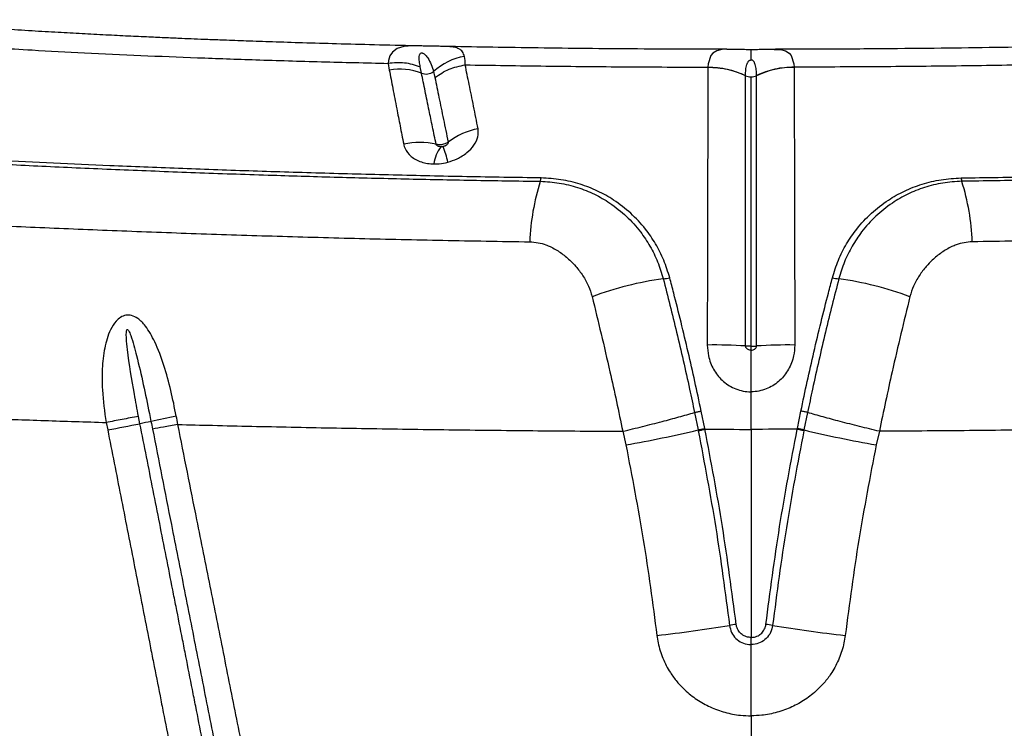
# Model space of a CAD drawing. Units: millimetres. Extents: x 89 to 263, y 87 to 230.
# Drawn here: x 175 to 178, y 122 to 123 of the extents above; entities that cross this region are included whole.
import ezdxf

# ---------------------------------------------------------------- set-up
doc = ezdxf.new("R2010")
doc.units = ezdxf.units.MM

msp = doc.modelspace()

# ---------------------------------------------------------------- linework, layer by layer
at = {"color": 7, "linetype": 'Continuous', "lineweight": 25}
for p, q in [((175.9319, 123.2753), (175.935, 123.2576)), ((176.0209, 123.2491), (176.0176, 123.2656)), ((176.783, 123.2651), (176.783, 123.2642)), ((177.013, 123.2651), (177.0131, 123.2642)), ((176.8834, 123.2423), (176.8834, 123.2431)), ((176.9127, 123.2423), (176.9127, 123.2431)), ((176.898, 122.3018), (176.898, 122.4017)), ((176.7476, 122.3466), (176.757, 122.3001)), ((176.7748, 122.304), (176.7652, 122.3504)), ((177.0213, 122.304), (177.0309, 122.3504)), ((177.0485, 122.3466), (177.039, 122.3001)), ((175.1817, 122.3201), (175.1855, 122.3004)), ((175.2715, 122.3167), (175.2676, 122.3364)), ((176.5565, 122.2966), (176.565, 122.2602)), ((176.757, 122.3001), (176.7575, 122.298)), ((176.898, 122.3018), (176.898, 121.7483)), ((177.0391, 122.3001), (177.0386, 122.298)), ((177.2396, 122.2966), (177.2311, 122.2602)), ((176.898, 121.7293), (176.898, 121.7483)), ((176.898, 121.5397), (176.898, 121.3847))]:
    msp.add_line(p, q, dxfattribs=at)
at = {"color": 8, "linetype": 'Continuous', "lineweight": 25, "flags": 128}
for points in [[(176.0183, 123.3215), (176.0041, 123.3218), (175.999, 123.3217), (175.9855, 123.3212), (175.9736, 123.3199), (175.9559, 123.3145), (175.9433, 123.305), (175.9369, 123.2952), (175.9331, 123.2832), (175.9319, 123.2753), (175.9319, 123.2753), (175.9319, 123.2753)], [(176.8335, 123.3126), (176.82, 123.3119), (176.8066, 123.3088), (176.7965, 123.3027), (176.7912, 123.2964), (176.7838, 123.2743), (176.783, 123.2651), (176.783, 123.2651), (176.783, 123.2651)], [(176.9627, 123.3125), (176.9761, 123.3119), (176.9895, 123.3088), (176.9996, 123.3027), (177.0049, 123.2964), (177.0123, 123.2743), (177.013, 123.2651), (177.013, 123.2651), (177.013, 123.2651)]]:
    msp.add_lwpolyline(points, dxfattribs=at)
at = {"color": 7, "linetype": 'Continuous', "lineweight": 25}
for centre, radius, start, end in [((176.1628, 123.1335), 0.1627, 99.7445, 132.5023), ((176.7865, 123.0391), 0.2251, 64.5135, 90.8908), ((177.0096, 123.0391), 0.2251, 89.1092, 115.4865), ((175.9624, 123.0959), 0.164, 69.0948, 99.6134), ((176.033, 123.2805), 0.0336, 248.9103, 306.2428), ((176.898, 123.2728), 0.0337, 244.4743, 270.1617), ((176.8981, 123.2728), 0.0337, 269.8383, 295.5257), ((176.2055, 122.9175), 0.1869, 100.4469, 127.4703), ((176.0163, 122.8792), 0.1859, 76.4896, 103.3332), ((176.1441, 122.9967), 0.0911, 141.5623, 173.0793), ((175.6495, 122.9042), 0.4548, 13.7626, 19.2301), ((176.9151, 122.7788), 0.6063, 162.47, 177.9401), ((176.3012, 122.9743), 0.038, 340.2059, 354.2116), ((177.4949, 122.9743), 0.038, 185.7884, 199.7941), ((176.881, 122.7788), 0.6063, 2.0599, 17.53), ((176.7961, 121.7846), 0.9274, 98.1793, 110.2478), ((176.6633, 122.7771), 0.0746, 270.6635, 284.2294), ((177.1328, 122.7771), 0.0746, 255.7706, 269.3365), ((177, 121.7846), 0.9274, 69.7522, 81.8207), ((176.7955, 121.042), 1.4842, 86.5984, 90.5353), ((177.0006, 121.042), 1.4842, 89.4647, 93.4016), ((175.6499, 120.4427), 1.9118, 100.5188, 101.4141), ((177.3535, 113.0339), 9.5126, 102.04715, 102.46152), ((172.478, 136.8043), 14.7544, 280.57408, 280.91394), ((175.9089, 125.8984), 3.6969, 280.2221, 283.2633), ((177.8872, 125.8984), 3.6969, 256.7367, 259.7779), ((176.3052, 124.9636), 3.228, 276.0844, 279.548), ((176.8934, 121.4877), 0.2973, 96.738, 100.2085), ((176.9027, 121.4877), 0.2973, 79.7915, 83.262), ((177.4908, 124.9636), 3.228, 260.452, 263.9156)]:
    msp.add_arc(centre, radius, start, end, dxfattribs=at)
for points, knots in [([(176.0183, 123.3216), (176.0144, 123.3217), (175.973, 123.3225), (175.8983, 123.3243), (175.7976, 123.3269), (175.7074, 123.3295), (175.6273, 123.3321), (175.5574, 123.3345), (175.5, 123.3366), (175.4539, 123.3384), (175.4166, 123.3398), (175.3801, 123.3414), (175.3399, 123.3431), (175.2926, 123.3452), (175.2386, 123.3477), (175.1792, 123.3507), (175.1168, 123.3539), (175.0512, 123.3575), (174.9817, 123.3616), (174.9087, 123.3662), (174.8324, 123.3715), (174.7538, 123.3776), (174.6704, 123.3844), (174.615, 123.389), (174.5862, 123.3914)], [0, 0, 0, 0, 0.007331, 0.076647, 0.140098, 0.197648, 0.249206, 0.294851, 0.33409, 0.362313, 0.386426, 0.408776, 0.435821, 0.468011, 0.505467, 0.547126, 0.592114, 0.637623, 0.688206, 0.743948, 0.800298, 0.862641, 0.92843, 1, 1, 1, 1]), ([(174.5457, 123.3427), (174.5733, 123.3405), (174.6287, 123.3359), (174.7132, 123.3287), (174.8008, 123.322), (174.8908, 123.3162), (174.9986, 123.3099), (175.1254, 123.3033), (175.2724, 123.2963), (175.4244, 123.2901), (175.5846, 123.2846), (175.7536, 123.2795), (175.8725, 123.2767), (175.9319, 123.2753)], [0, 0, 0, 0, 0.069032, 0.138787, 0.206217, 0.277583, 0.347004, 0.44975, 0.556837, 0.661814, 0.767137, 0.883807, 1, 1, 1, 1]), ([(176.0758, 123.3203), (176.0743, 123.3204), (176.069, 123.3206), (176.0559, 123.3207), (176.0402, 123.321), (176.0267, 123.3214), (176.0206, 123.3215), (176.0183, 123.3215)], [0, 0, 0, 0, 0.10647, 0.371217, 0.687478, 0.882982, 1, 1, 1, 1]), ([(176.8324, 123.3126), (176.8079, 123.3126), (176.7347, 123.3127), (176.6158, 123.3133), (176.4784, 123.3144), (176.3488, 123.3159), (176.2272, 123.3177), (176.1368, 123.3192), (176.0876, 123.3202), (176.0758, 123.3204)], [0, 0, 0, 0, 0.095918, 0.28678, 0.467081, 0.637354, 0.800055, 0.952296, 1, 1, 1, 1]), ([(177.7206, 123.3205), (177.7026, 123.3201), (177.6401, 123.3188), (177.5285, 123.317), (177.3828, 123.3151), (177.2261, 123.3136), (177.0853, 123.3128), (176.9964, 123.3127), (176.9635, 123.3126)], [0, 0, 0, 0, 0.072722, 0.253368, 0.446704, 0.651977, 0.871365, 1, 1, 1, 1]), ([(176.0176, 123.2656), (176.0167, 123.2704), (176.0149, 123.28), (176.0144, 123.2914), (176.0155, 123.2986), (176.0173, 123.3017), (176.0187, 123.3027), (176.0199, 123.303), (176.0207, 123.3031), (176.0217, 123.3031), (176.023, 123.3028), (176.0253, 123.3019), (176.0316, 123.2976), (176.0391, 123.2876), (176.0472, 123.2723), (176.051, 123.2597), (176.0529, 123.2534)], [0, 0, 0, 0, 0.146019, 0.291865, 0.364823, 0.390061, 0.402748, 0.407454, 0.412206, 0.416436, 0.421642, 0.430838, 0.459993, 0.591012, 0.795386, 1, 1, 1, 1]), ([(176.1372, 123.2713), (176.1372, 123.2713), (176.1374, 123.28), (176.1363, 123.2869), (176.1352, 123.2938)], [0, 0, 0, 0, 0.000011, 1, 1, 1, 1]), ([(176.898, 123.3115), (176.8979, 123.3115), (176.8921, 123.3115), (176.8796, 123.3117), (176.8595, 123.3121), (176.8441, 123.3127), (176.8348, 123.3125), (176.8335, 123.3125)], [0, 0, 0, 0, 0.004248, 0.262016, 0.556121, 0.934555, 1, 1, 1, 1]), ([(176.8353, 123.3125), (176.8347, 123.3125), (176.834, 123.3126), (176.8335, 123.3126), (176.8335, 123.3126)], [0, 0, 0, 0, 0.907224, 1, 1, 1, 1]), ([(176.9627, 123.3125), (176.9565, 123.3125), (176.9438, 123.3124), (176.9253, 123.3118), (176.9098, 123.3115), (176.901, 123.3115), (176.898, 123.3115)], [0, 0, 0, 0, 0.2984779, 0.6088936, 0.8680543, 1, 1, 1, 1]), ([(176.9596, 123.3125), (176.9606, 123.3125), (176.9618, 123.3126), (176.9626, 123.3126), (176.9627, 123.3125)], [0, 0, 0, 0, 0.925154, 1, 1, 1, 1]), ([(176.1716, 123.1014), (176.1675, 123.1216), (176.1591, 123.1632), (176.1477, 123.2194), (176.1406, 123.2541), (176.1371, 123.2713)], [0, 0, 0, 0, 0.3227126, 0.6638742, 1, 1, 1, 1]), ([(176.1371, 123.2713), (176.2085, 123.2702), (176.3505, 123.268), (176.5664, 123.2659), (176.7107, 123.2654), (176.783, 123.2651)], [0, 0, 0, 0, 0.334964, 0.666674, 1, 1, 1, 1]), ([(176.783, 123.2642), (176.783, 123.2483), (176.7829, 123.2174), (176.7828, 123.1674), (176.7829, 123.1148), (176.7828, 123.0573), (176.7824, 122.9943), (176.782, 122.9305), (176.782, 122.8678), (176.7822, 122.7993), (176.782, 122.7178), (176.7816, 122.6234), (176.7816, 122.5585), (176.7816, 122.5261)], [0, 0, 0, 0, 0.096381, 0.186473, 0.276616, 0.366642, 0.459191, 0.551707, 0.623266, 0.694818, 0.796385, 0.898352, 1, 1, 1, 1]), ([(176.783, 123.2651), (176.8006, 123.2643), (176.8357, 123.2627), (176.8675, 123.2497), (176.8834, 123.2431)], [0, 0, 0, 0, 0.499999, 1, 1, 1, 1]), ([(176.8834, 123.2431), (176.8835, 123.2481), (176.8838, 123.2581), (176.8857, 123.269), (176.8882, 123.2759), (176.8899, 123.2789), (176.8915, 123.2812), (176.8932, 123.2827), (176.8949, 123.2837), (176.8962, 123.2841), (176.8973, 123.2843), (176.8979, 123.2843), (176.898, 123.2843)], [0, 0, 0, 0, 0.326019, 0.653492, 0.761569, 0.835798, 0.887262, 0.937232, 0.962788, 0.981284, 0.99363, 1, 1, 1, 1]), ([(176.9127, 123.2431), (176.9125, 123.2481), (176.9123, 123.2581), (176.9104, 123.269), (176.9079, 123.2759), (176.9062, 123.2789), (176.9046, 123.2812), (176.9029, 123.2827), (176.9012, 123.2837), (176.8999, 123.2841), (176.8988, 123.2843), (176.8982, 123.2843), (176.898, 123.2843)], [0, 0, 0, 0, 0.326019, 0.653492, 0.761569, 0.835798, 0.887262, 0.937232, 0.962788, 0.981284, 0.99363, 1, 1, 1, 1]), ([(177.6589, 123.2713), (177.5876, 123.2702), (177.4456, 123.268), (177.2297, 123.2659), (177.0854, 123.2654), (177.013, 123.2651)], [0, 0, 0, 0, 0.334964, 0.666674, 1, 1, 1, 1]), ([(177.0131, 123.2642), (177.0131, 123.2483), (177.0132, 123.2174), (177.0133, 123.1674), (177.0132, 123.1148), (177.0133, 123.0573), (177.0137, 122.9943), (177.0141, 122.9305), (177.0141, 122.8678), (177.0139, 122.7993), (177.0141, 122.7178), (177.0145, 122.6234), (177.0145, 122.5585), (177.0145, 122.5261)], [0, 0, 0, 0, 0.096381, 0.186473, 0.276616, 0.366642, 0.459191, 0.551707, 0.623266, 0.694818, 0.796385, 0.898352, 1, 1, 1, 1]), ([(175.935, 123.2576), (175.9381, 123.2415), (175.9445, 123.209), (175.9541, 123.159), (175.9638, 123.1096), (175.9702, 123.0766), (175.9734, 123.0601)], [0, 0, 0, 0, 0.277133, 0.558947, 0.779157, 1, 1, 1, 1]), ([(176.0598, 123.0599), (176.0565, 123.0756), (176.05, 123.107), (176.0402, 123.1543), (176.0305, 123.2021), (176.024, 123.2339), (176.0209, 123.2491), (176.0209, 123.2491)], [0, 0, 0, 0, 0.219845, 0.439723, 0.721809, 0.999998, 1, 1, 1, 1]), ([(176.0529, 123.2534), (176.0529, 123.2534), (176.0542, 123.2483), (176.0554, 123.243), (176.0566, 123.2376)], [0, 0, 0, 0, 0.000018, 1, 1, 1, 1]), ([(176.0566, 123.2376), (176.0601, 123.2202), (176.0673, 123.1853), (176.0789, 123.1284), (176.0876, 123.0863), (176.0918, 123.0659)], [0, 0, 0, 0, 0.336763, 0.678022, 1, 1, 1, 1]), ([(176.8836, 122.5236), (176.8835, 122.555), (176.8835, 122.618), (176.8836, 122.7095), (176.8836, 122.7885), (176.8835, 122.8549), (176.8834, 122.9156), (176.8835, 122.9777), (176.8835, 123.0392), (176.8835, 123.0955), (176.8834, 123.147), (176.8834, 123.196), (176.8834, 123.2269), (176.8834, 123.2423), (176.8834, 123.2423)], [0, 0, 0, 0, 0.101078, 0.202464, 0.303443, 0.374484, 0.445536, 0.537886, 0.630262, 0.720888, 0.811632, 0.90233, 0.999999, 1, 1, 1, 1]), ([(176.898, 122.5231), (176.898, 122.5348), (176.898, 122.5662), (176.898, 122.6169), (176.898, 122.6746), (176.898, 122.731), (176.898, 122.7855), (176.898, 122.838), (176.898, 122.8881), (176.898, 122.9357), (176.898, 122.9924), (176.898, 123.0553), (176.898, 123.1221), (176.898, 123.1835), (176.898, 123.2205), (176.898, 123.239)], [0, 0, 0, 0, 0.037595, 0.101199, 0.164795, 0.228442, 0.292088, 0.355718, 0.419355, 0.48293, 0.54651, 0.658442, 0.770437, 0.885204, 1, 1, 1, 1]), ([(176.9125, 122.5236), (176.9125, 122.555), (176.9126, 122.618), (176.9125, 122.7095), (176.9125, 122.7885), (176.9126, 122.8549), (176.9127, 122.9156), (176.9126, 122.9777), (176.9126, 123.0392), (176.9126, 123.0955), (176.9127, 123.147), (176.9127, 123.196), (176.9127, 123.2269), (176.9127, 123.2423), (176.9127, 123.2423)], [0, 0, 0, 0, 0.101078, 0.202464, 0.303443, 0.374484, 0.445536, 0.537886, 0.630262, 0.720888, 0.811632, 0.90233, 0.999999, 1, 1, 1, 1]), ([(176.339, 122.9705), (176.273, 122.9715), (176.1408, 122.9736), (175.9448, 122.9779), (175.751, 122.983), (175.5603, 122.9889), (175.3733, 122.9956), (175.2005, 123.0026), (175.0406, 123.0097), (174.8927, 123.0168), (174.7482, 123.0242), (174.6085, 123.032), (174.4739, 123.04), (174.3488, 123.048), (174.2238, 123.0566), (174.0911, 123.0659), (173.9557, 123.0759), (173.8191, 123.0863), (173.6834, 123.0971), (173.4888, 123.1135), (173.3413, 123.1267), (173.2367, 123.1361)], [0, 0, 0, 0, 0.055311, 0.110764, 0.166296, 0.221834, 0.277304, 0.332626, 0.379011, 0.425539, 0.472083, 0.518554, 0.564915, 0.611187, 0.657139, 0.703115, 0.749176, 0.795284, 0.841368, 0.887392, 1, 1, 1, 1]), ([(177.4571, 122.9705), (177.5231, 122.9715), (177.6553, 122.9736), (177.8513, 122.9779), (178.0451, 122.983), (178.2358, 122.9889), (178.4228, 122.9956), (178.5956, 123.0026), (178.7555, 123.0097), (178.9034, 123.0168), (179.0479, 123.0242), (179.1876, 123.032), (179.3222, 123.04), (179.4473, 123.048), (179.5723, 123.0566), (179.705, 123.0659), (179.8404, 123.0759), (179.977, 123.0863), (180.1127, 123.0971), (180.3073, 123.1135), (180.4548, 123.1267), (180.5594, 123.1361)], [0, 0, 0, 0, 0.055311, 0.110764, 0.166296, 0.221834, 0.277304, 0.332626, 0.379011, 0.425539, 0.472083, 0.518554, 0.564915, 0.611187, 0.657139, 0.703115, 0.749176, 0.795284, 0.841368, 0.887392, 1, 1, 1, 1]), ([(173.2267, 123.1257), (173.3198, 123.117), (173.4597, 123.1041), (173.65, 123.0883), (173.7982, 123.0768), (173.9469, 123.0658), (174.0943, 123.0555), (174.2405, 123.0455), (174.3882, 123.0359), (174.5457, 123.0264), (174.7075, 123.0173), (174.8773, 123.0084), (175.0553, 122.9998), (175.2405, 122.9917), (175.4302, 122.9843), (175.6167, 122.9779), (175.7989, 122.9725), (175.9763, 122.968), (176.1556, 122.9643), (176.2765, 122.9624), (176.337, 122.9615)], [0, 0, 0, 0, 0.099596, 0.149622, 0.199689, 0.249773, 0.299815, 0.349818, 0.404868, 0.459959, 0.515003, 0.569989, 0.626907, 0.683903, 0.740902, 0.797825, 0.848341, 0.898914, 0.949486, 1, 1, 1, 1]), ([(180.5694, 123.1257), (180.4763, 123.117), (180.3364, 123.1041), (180.1461, 123.0883), (179.9979, 123.0768), (179.8492, 123.0658), (179.7018, 123.0555), (179.5556, 123.0455), (179.4079, 123.0359), (179.2504, 123.0264), (179.0886, 123.0173), (178.9188, 123.0084), (178.7408, 122.9998), (178.5556, 122.9917), (178.3659, 122.9843), (178.1794, 122.9779), (177.9972, 122.9725), (177.8198, 122.968), (177.6405, 122.9643), (177.5196, 122.9624), (177.4591, 122.9615)], [0, 0, 0, 0, 0.099596, 0.149622, 0.199689, 0.249773, 0.299815, 0.349818, 0.404868, 0.459959, 0.515003, 0.569989, 0.626907, 0.683903, 0.740902, 0.797825, 0.848341, 0.898914, 0.949486, 1, 1, 1, 1]), ([(176.0913, 123.0124), (176.0995, 123.0151), (176.1181, 123.0213), (176.1425, 123.0372), (176.1617, 123.0576), (176.1729, 123.08), (176.172, 123.0942), (176.1716, 123.1014)], [0, 0, 0, 0, 0.164483, 0.372866, 0.579861, 0.790433, 1, 1, 1, 1]), ([(175.9734, 123.0601), (175.9739, 123.0582), (175.9761, 123.0485), (175.9842, 123.0354), (175.9988, 123.0232), (176.0125, 123.0157), (176.0283, 123.0105), (176.0423, 123.0081), (176.051, 123.0078), (176.0536, 123.0077)], [0, 0, 0, 0, 0.066311, 0.35179, 0.498465, 0.645091, 0.789913, 0.934711, 1, 1, 1, 1]), ([(176.0918, 123.0659), (176.0916, 123.0658), (176.0889, 123.0638), (176.0838, 123.0612), (176.0753, 123.0589), (176.0673, 123.0583), (176.062, 123.0595), (176.0598, 123.0599)], [0, 0, 0, 0, 0.021833, 0.315009, 0.497275, 0.790854, 1, 1, 1, 1]), ([(176.0727, 123.0533), (176.0723, 123.0533), (176.07, 123.0534), (176.0661, 123.0541), (176.0622, 123.0562), (176.0605, 123.0581), (176.0599, 123.0593), (176.0598, 123.0597), (176.0598, 123.0599)], [0, 0, 0, 0, 0.074528, 0.389741, 0.679812, 0.896166, 0.941202, 1, 1, 1, 1]), ([(176.0789, 123.054), (176.0786, 123.0539), (176.077, 123.0536), (176.075, 123.0533), (176.0732, 123.0533), (176.0727, 123.0533)], [0, 0, 0, 0, 0.163817, 0.762898, 1, 1, 1, 1]), ([(176.0918, 123.0659), (176.0919, 123.065), (176.092, 123.0632), (176.0902, 123.0602), (176.0871, 123.0574), (176.0832, 123.0552), (176.0803, 123.0544), (176.0789, 123.054)], [0, 0, 0, 0, 0.189168, 0.382973, 0.586598, 0.810726, 1, 1, 1, 1]), ([(176.0536, 123.0077), (176.0566, 123.0077), (176.0671, 123.0077), (176.0798, 123.0095), (176.0892, 123.0119), (176.0913, 123.0124)], [0, 0, 0, 0, 0.2382666, 0.8356953, 1, 1, 1, 1]), ([(176.337, 122.9615), (176.354, 122.9605), (176.3882, 122.9584), (176.4366, 122.9462), (176.4816, 122.9281), (176.5255, 122.9029), (176.567, 122.8696), (176.6024, 122.8306), (176.6297, 122.7894), (176.6505, 122.7479), (176.6596, 122.7176), (176.6641, 122.7026)], [0, 0, 0, 0, 0.107564, 0.215229, 0.322067, 0.428972, 0.558254, 0.687551, 0.791611, 0.896052, 1, 1, 1, 1]), ([(176.6816, 122.7048), (176.6767, 122.7206), (176.6669, 122.7523), (176.6446, 122.7956), (176.6157, 122.8379), (176.5787, 122.8775), (176.5356, 122.911), (176.4901, 122.9366), (176.4431, 122.955), (176.3926, 122.9674), (176.3568, 122.9695), (176.339, 122.9705)], [0, 0, 0, 0, 0.10504, 0.210608, 0.315775, 0.442847, 0.569908, 0.676783, 0.783598, 0.891844, 1, 1, 1, 1]), ([(177.1145, 122.7048), (177.1194, 122.7206), (177.1292, 122.7523), (177.1515, 122.7956), (177.1804, 122.8379), (177.2174, 122.8775), (177.2604, 122.911), (177.306, 122.9366), (177.353, 122.955), (177.4035, 122.9674), (177.4392, 122.9695), (177.4571, 122.9705)], [0, 0, 0, 0, 0.1050403, 0.2106077, 0.3157751, 0.442847, 0.5699076, 0.6767834, 0.7835981, 0.891844, 1, 1, 1, 1]), ([(177.4591, 122.9615), (177.4421, 122.9605), (177.4079, 122.9584), (177.3594, 122.9462), (177.3145, 122.9281), (177.2706, 122.9029), (177.2291, 122.8696), (177.1937, 122.8306), (177.1664, 122.7894), (177.1456, 122.7479), (177.1365, 122.7176), (177.132, 122.7026)], [0, 0, 0, 0, 0.107564, 0.215229, 0.322067, 0.428972, 0.558254, 0.687551, 0.791611, 0.896052, 1, 1, 1, 1]), ([(174.3024, 122.8694), (174.3024, 122.8694), (174.3159, 122.8692), (174.3656, 122.8685), (174.4542, 122.8656), (174.5692, 122.8602), (174.687, 122.8538), (174.8312, 122.8465), (175.0043, 122.8388), (175.2098, 122.8303), (175.4207, 122.8225), (175.6361, 122.8155), (175.8552, 122.8095), (176.0795, 122.8043), (176.2318, 122.8019), (176.3092, 122.8006)], [0, 0, 0, 0, 0, 0.024232, 0.087145, 0.150114, 0.213135, 0.276119, 0.37881, 0.481815, 0.58499, 0.688173, 0.791201, 0.893907, 1, 1, 1, 1]), ([(179.4937, 122.8694), (179.4937, 122.8694), (179.4802, 122.8692), (179.4305, 122.8685), (179.3419, 122.8656), (179.2269, 122.8602), (179.1091, 122.8538), (178.9649, 122.8465), (178.7918, 122.8388), (178.5863, 122.8303), (178.3754, 122.8225), (178.16, 122.8155), (177.9409, 122.8095), (177.7166, 122.8043), (177.5643, 122.8019), (177.4869, 122.8006)], [0, 0, 0, 0, 0, 0.024232, 0.087145, 0.150114, 0.213135, 0.276119, 0.37881, 0.481815, 0.58499, 0.688173, 0.791201, 0.893907, 1, 1, 1, 1]), ([(176.3092, 122.8006), (176.3165, 122.8001), (176.3313, 122.799), (176.3492, 122.7937), (176.3695, 122.7853), (176.3914, 122.7726), (176.4138, 122.7543), (176.4337, 122.7336), (176.4508, 122.7108), (176.466, 122.6839), (176.4721, 122.6642), (176.4751, 122.6547)], [0, 0, 0, 0, 0.0911881, 0.1825539, 0.2337962, 0.3697594, 0.5059213, 0.6056508, 0.7395357, 0.8733206, 1, 1, 1, 1]), ([(177.4869, 122.8006), (177.4795, 122.8001), (177.4648, 122.799), (177.4469, 122.7937), (177.4266, 122.7853), (177.4047, 122.7726), (177.3823, 122.7543), (177.3624, 122.7336), (177.3453, 122.7108), (177.33, 122.6839), (177.3239, 122.6642), (177.321, 122.6547)], [0, 0, 0, 0, 0.091188, 0.182554, 0.233796, 0.369759, 0.505921, 0.605651, 0.739536, 0.873321, 1, 1, 1, 1]), ([(176.6641, 122.7026), (176.6702, 122.6792), (176.6823, 122.6326), (176.7002, 122.5596), (176.7176, 122.485), (176.7336, 122.4135), (176.7433, 122.3674), (176.7476, 122.3466)], [0, 0, 0, 0, 0.204269, 0.408559, 0.618521, 0.828518, 1, 1, 1, 1]), ([(176.7652, 122.3504), (176.7597, 122.3766), (176.7486, 122.429), (176.7307, 122.508), (176.7118, 122.5868), (176.6953, 122.6526), (176.6851, 122.6914), (176.6816, 122.7048)], [0, 0, 0, 0, 0.217305, 0.43457, 0.657665, 0.880721, 1, 1, 1, 1]), ([(177.0309, 122.3504), (177.0364, 122.3766), (177.0475, 122.429), (177.0654, 122.508), (177.0842, 122.5868), (177.1008, 122.6526), (177.111, 122.6914), (177.1145, 122.7048)], [0, 0, 0, 0, 0.217305, 0.43457, 0.657665, 0.880721, 1, 1, 1, 1]), ([(177.132, 122.7026), (177.1259, 122.6792), (177.1138, 122.6326), (177.0959, 122.5596), (177.0785, 122.485), (177.0625, 122.4135), (177.0528, 122.3674), (177.0485, 122.3466)], [0, 0, 0, 0, 0.204269, 0.408559, 0.618521, 0.828518, 1, 1, 1, 1]), ([(176.4751, 122.6547), (176.4831, 122.622), (176.4991, 122.5563), (176.5208, 122.4627), (176.54, 122.3759), (176.5511, 122.3231), (176.5565, 122.2966), (176.5565, 122.2966)], [0, 0, 0, 0, 0.279917, 0.562849, 0.780922, 0.999998, 1, 1, 1, 1]), ([(177.321, 122.6547), (177.313, 122.622), (177.2969, 122.5563), (177.2752, 122.4627), (177.2561, 122.3759), (177.245, 122.3231), (177.2396, 122.2966), (177.2396, 122.2966)], [0, 0, 0, 0, 0.279917, 0.562849, 0.780922, 0.999998, 1, 1, 1, 1]), ([(175.3681, 122.337), (175.3635, 122.3597), (175.3544, 122.4052), (175.3363, 122.4719), (175.3172, 122.5222), (175.2996, 122.5567), (175.2854, 122.5783), (175.2689, 122.5958), (175.2505, 122.6053), (175.234, 122.6063), (175.2194, 122.6005), (175.2047, 122.5873), (175.1926, 122.5675), (175.1833, 122.543), (175.1748, 122.5083), (175.1699, 122.4626), (175.1709, 122.3962), (175.1766, 122.3487), (175.1816, 122.3201), (175.1816, 122.3201)], [0, 0, 0, 0, 0.109163, 0.218483, 0.327074, 0.36757, 0.408002, 0.456043, 0.488332, 0.513393, 0.538994, 0.564087, 0.607345, 0.64729, 0.687325, 0.775166, 0.863192, 0.999999, 1, 1, 1, 1]), ([(175.2676, 122.3364), (175.2638, 122.3561), (175.2525, 122.415), (175.2411, 122.4839), (175.2353, 122.5389), (175.235, 122.5562), (175.2354, 122.5643), (175.2367, 122.5669), (175.2372, 122.5674), (175.2376, 122.5677), (175.2381, 122.5677), (175.2387, 122.5675), (175.2398, 122.5666), (175.2432, 122.5616), (175.2517, 122.5387), (175.2645, 122.4907), (175.2806, 122.4214), (175.2927, 122.3627), (175.2994, 122.3297), (175.3008, 122.3224)], [0, 0, 0, 0, 0.122563, 0.367759, 0.429059, 0.459727, 0.475152, 0.476709, 0.478281, 0.47917, 0.480062, 0.48118, 0.483128, 0.489353, 0.518235, 0.632905, 0.7937, 0.954527, 1, 1, 1, 1]), ([(176.7816, 122.5261), (176.7823, 122.5165), (176.7837, 122.4941), (176.7966, 122.4611), (176.8201, 122.4307), (176.8471, 122.4126), (176.872, 122.4042), (176.8874, 122.4019), (176.8961, 122.4017), (176.898, 122.4017)], [0, 0, 0, 0, 0.153044, 0.357514, 0.552877, 0.755117, 0.861822, 0.968514, 1, 1, 1, 1]), ([(176.898, 122.5124), (176.8978, 122.5124), (176.8959, 122.5125), (176.8925, 122.513), (176.8884, 122.5149), (176.8855, 122.5177), (176.8838, 122.5207), (176.8836, 122.5227), (176.8836, 122.5236)], [0, 0, 0, 0, 0.038238, 0.28631, 0.504864, 0.694537, 0.873579, 1, 1, 1, 1]), ([(176.898, 122.5231), (176.898, 122.5231), (176.8966, 122.5231), (176.8918, 122.5232), (176.8869, 122.5233), (176.8838, 122.5235), (176.8836, 122.5236)], [0, 0, 0, 0, 0.00004, 0.286194, 0.952863, 1, 1, 1, 1]), ([(177.0145, 122.5261), (177.0138, 122.5165), (177.0124, 122.4941), (176.9995, 122.4611), (176.976, 122.4307), (176.949, 122.4126), (176.9241, 122.4042), (176.9087, 122.4019), (176.9, 122.4017), (176.898, 122.4017)], [0, 0, 0, 0, 0.153044, 0.357514, 0.552877, 0.755117, 0.861822, 0.968514, 1, 1, 1, 1]), ([(176.898, 122.5124), (176.8983, 122.5124), (176.9002, 122.5125), (176.9036, 122.513), (176.9077, 122.5149), (176.9106, 122.5177), (176.9123, 122.5207), (176.9124, 122.5227), (176.9125, 122.5236)], [0, 0, 0, 0, 0.038238, 0.28631, 0.504864, 0.694537, 0.873579, 1, 1, 1, 1]), ([(176.898, 122.5231), (176.898, 122.5231), (176.8995, 122.5231), (176.9043, 122.5232), (176.9092, 122.5233), (176.9123, 122.5235), (176.9125, 122.5236)], [0, 0, 0, 0, 0.00004, 0.286194, 0.952863, 1, 1, 1, 1]), ([(176.898, 122.5124), (176.898, 122.5144), (176.898, 122.5177), (176.898, 122.5215), (176.898, 122.5231)], [0, 0, 0, 0, 0.579326, 1, 1, 1, 1]), ([(176.898, 122.4017), (176.898, 122.4128), (176.898, 122.4352), (176.898, 122.4735), (176.898, 122.4979), (176.898, 122.5124)], [0, 0, 0, 0, 0.283776, 0.575781, 1, 1, 1, 1]), ([(174.2824, 122.3569), (174.3271, 122.3542), (174.4171, 122.3488), (174.5584, 122.3435), (174.7055, 122.3371), (174.8587, 122.3308), (175.0173, 122.3252), (175.1266, 122.3218), (175.1816, 122.3201)], [0, 0, 0, 0, 0.1609, 0.324198, 0.489839, 0.65775, 0.827839, 1, 1, 1, 1]), ([(176.5565, 122.2966), (176.5741, 122.3009), (176.6094, 122.3094), (176.6599, 122.3223), (176.7068, 122.3349), (176.734, 122.3427), (176.7476, 122.3466)], [0, 0, 0, 0, 0.261631, 0.523262, 0.761631, 1, 1, 1, 1]), ([(177.2396, 122.2966), (177.222, 122.3009), (177.1867, 122.3094), (177.1362, 122.3223), (177.0893, 122.3349), (177.0621, 122.3427), (177.0485, 122.3466)], [0, 0, 0, 0, 0.261631, 0.523262, 0.761631, 1, 1, 1, 1]), ([(175.2676, 122.3364), (175.2529, 122.3336), (175.2234, 122.3279), (175.1956, 122.3227), (175.1817, 122.3201)], [0, 0, 0, 0, 0.5, 1, 1, 1, 1]), ([(175.3008, 122.3224), (175.3008, 122.3224), (175.3022, 122.3158), (175.3035, 122.3092), (175.3048, 122.3027)], [0, 0, 0, 0, 0.00003, 1, 1, 1, 1]), ([(175.3722, 122.3148), (175.3722, 122.3148), (175.3709, 122.3222), (175.3695, 122.3296), (175.3681, 122.337)], [0, 0, 0, 0, 0.000027, 1, 1, 1, 1]), ([(175.1855, 122.3004), (175.1971, 122.2415), (175.2145, 122.1531), (175.2435, 122.0058), (175.2638, 121.9026), (175.2841, 121.7995), (175.2957, 121.7406), (175.3102, 121.6669), (175.3219, 121.608), (175.3364, 121.5343), (175.3497, 121.4668), (175.3647, 121.3905), (175.3739, 121.3438), (175.3785, 121.3204)], [0, 0, 0, 0, 0.180383, 0.270574, 0.450958, 0.496054, 0.586247, 0.631343, 0.721536, 0.766633, 0.856826, 0.928413, 1, 1, 1, 1]), ([(175.4649, 121.3367), (175.4603, 121.3601), (175.4511, 121.4069), (175.436, 121.4831), (175.4227, 121.5507), (175.4082, 121.6243), (175.3965, 121.6833), (175.382, 121.7569), (175.3704, 121.8159), (175.35, 121.919), (175.3297, 122.0221), (175.3006, 122.1694), (175.2831, 122.2578), (175.2715, 122.3167)], [0, 0, 0, 0, 0.071586, 0.143172, 0.233365, 0.278461, 0.368653, 0.41375, 0.503942, 0.549038, 0.729423, 0.819615, 1, 1, 1, 1]), ([(175.3722, 122.3148), (175.3589, 122.3123), (175.3323, 122.3074), (175.314, 122.3042), (175.3048, 122.3027)], [0, 0, 0, 0, 0.5, 1, 1, 1, 1]), ([(175.3048, 122.3027), (175.3215, 122.2181), (175.3499, 122.0747), (175.3899, 121.8724), (175.4249, 121.6958), (175.4598, 121.5191), (175.4831, 121.4013), (175.4948, 121.3424)], [0, 0, 0, 0, 0.264042, 0.448029, 0.632018, 0.816008, 1, 1, 1, 1]), ([(175.3722, 122.3148), (175.403, 122.314), (175.5025, 122.3115), (175.6741, 122.3077), (175.8886, 122.3037), (176.1079, 122.3005), (176.3308, 122.2981), (176.4811, 122.2971), (176.5565, 122.2966)], [0, 0, 0, 0, 0.081181, 0.261951, 0.444494, 0.628558, 0.813842, 1, 1, 1, 1]), ([(175.5645, 121.3546), (175.5527, 121.4135), (175.5292, 121.5313), (175.4938, 121.7079), (175.4584, 121.8846), (175.4179, 122.0869), (175.3891, 122.2303), (175.3722, 122.3148)], [0, 0, 0, 0, 0.18399, 0.367978, 0.551965, 0.735951, 1, 1, 1, 1]), ([(176.7575, 122.298), (176.7738, 122.2121), (176.8066, 122.0404), (176.8293, 121.867), (176.8407, 121.7803)], [0, 0, 0, 0, 0.499629, 1, 1, 1, 1]), ([(176.7752, 122.3019), (176.7752, 122.3019), (176.775, 122.3026), (176.7749, 122.3033), (176.7748, 122.304)], [0, 0, 0, 0, 0.00028, 1, 1, 1, 1]), ([(176.8585, 121.783), (176.8471, 121.8698), (176.8243, 122.0436), (176.7916, 122.2158), (176.7752, 122.302)], [0, 0, 0, 0, 0.499631, 1, 1, 1, 1]), ([(176.7752, 122.3019), (176.8161, 122.3019), (176.857, 122.3018), (176.898, 122.3018), (176.898, 122.3018)], [0, 0, 0, 0, 0.998052, 1, 1, 1, 1]), ([(177.0209, 122.3019), (176.98, 122.3019), (176.9391, 122.3018), (176.8981, 122.3018), (176.898, 122.3018)], [0, 0, 0, 0, 0.9980517, 1, 1, 1, 1]), ([(176.9376, 121.783), (176.949, 121.8698), (176.9717, 122.0436), (177.0045, 122.2158), (177.0209, 122.302)], [0, 0, 0, 0, 0.499631, 1, 1, 1, 1]), ([(177.0386, 122.298), (177.0223, 122.2121), (176.9895, 122.0404), (176.9668, 121.867), (176.9554, 121.7803)], [0, 0, 0, 0, 0.499629, 1, 1, 1, 1]), ([(177.0209, 122.3019), (177.0209, 122.3019), (177.0211, 122.3026), (177.0212, 122.3033), (177.0213, 122.304)], [0, 0, 0, 0, 0.00028, 1, 1, 1, 1]), ([(178.4239, 122.3148), (178.3931, 122.314), (178.2936, 122.3115), (178.122, 122.3077), (177.9075, 122.3037), (177.6882, 122.3005), (177.4653, 122.2981), (177.315, 122.2971), (177.2396, 122.2966)], [0, 0, 0, 0, 0.0811808, 0.2619512, 0.4444944, 0.6285576, 0.8138422, 1, 1, 1, 1]), ([(176.565, 122.2602), (176.5811, 122.1763), (176.6136, 122.0083), (176.6361, 121.8388), (176.6474, 121.7538)], [0, 0, 0, 0, 0.498861, 1, 1, 1, 1]), ([(177.2311, 122.2602), (177.215, 122.1763), (177.1825, 122.0083), (177.16, 121.8388), (177.1487, 121.7538)], [0, 0, 0, 0, 0.4988605, 1, 1, 1, 1]), ([(176.8407, 121.7803), (176.8421, 121.7739), (176.8449, 121.7611), (176.8569, 121.7451), (176.873, 121.7338), (176.8877, 121.7296), (176.8961, 121.7294), (176.898, 121.7293)], [0, 0, 0, 0, 0.233132, 0.466292, 0.698973, 0.930662, 1, 1, 1, 1]), ([(176.898, 121.7483), (176.895, 121.7485), (176.8875, 121.749), (176.8785, 121.7528), (176.8699, 121.7592), (176.8629, 121.7676), (176.8594, 121.7768), (176.8586, 121.7821), (176.8585, 121.783)], [0, 0, 0, 0, 0.158505, 0.394175, 0.493528, 0.722073, 0.951849, 1, 1, 1, 1]), ([(176.898, 121.7483), (176.9011, 121.7485), (176.9086, 121.749), (176.9175, 121.7528), (176.9262, 121.7592), (176.9332, 121.7676), (176.9367, 121.7768), (176.9375, 121.7821), (176.9376, 121.783)], [0, 0, 0, 0, 0.158505, 0.394175, 0.493528, 0.722073, 0.951849, 1, 1, 1, 1]), ([(176.9554, 121.7803), (176.954, 121.7739), (176.9512, 121.7611), (176.9392, 121.7451), (176.9231, 121.7338), (176.9084, 121.7296), (176.9, 121.7294), (176.898, 121.7293)], [0, 0, 0, 0, 0.233132, 0.466292, 0.698973, 0.930662, 1, 1, 1, 1]), ([(176.6474, 121.7538), (176.6484, 121.747), (176.6515, 121.7262), (176.6624, 121.6923), (176.6802, 121.6579), (176.7006, 121.6302), (176.7238, 121.6057), (176.7532, 121.5824), (176.7892, 121.5622), (176.8284, 121.5481), (176.8652, 121.5408), (176.8886, 121.54), (176.898, 121.5397)], [0, 0, 0, 0, 0.057219, 0.176078, 0.294956, 0.378531, 0.462112, 0.575727, 0.689359, 0.805215, 0.921079, 1, 1, 1, 1]), ([(177.1487, 121.7538), (177.1477, 121.747), (177.1446, 121.7262), (177.1337, 121.6923), (177.1159, 121.6579), (177.0955, 121.6302), (177.0723, 121.6057), (177.0429, 121.5824), (177.0068, 121.5622), (176.9677, 121.5481), (176.9309, 121.5408), (176.9075, 121.54), (176.898, 121.5397)], [0, 0, 0, 0, 0.057219, 0.176078, 0.294956, 0.378531, 0.462112, 0.575727, 0.689359, 0.805215, 0.921079, 1, 1, 1, 1]), ([(176.898, 121.5397), (176.898, 121.5573), (176.898, 121.5931), (176.898, 121.6434), (176.898, 121.6896), (176.898, 121.716), (176.898, 121.7293)], [0, 0, 0, 0, 0.26533, 0.53934, 0.766972, 1, 1, 1, 1])]:
    msp.add_open_spline(points, degree=3, knots=knots, dxfattribs=at)
at = {"color": 8, "linetype": 'Continuous', "lineweight": 25}
for points, knots in [([(176.1352, 123.2938), (176.1338, 123.2981), (176.1308, 123.3067), (176.122, 123.3141), (176.1093, 123.3184), (176.095, 123.32), (176.0813, 123.3202), (176.0758, 123.3203)], [0, 0, 0, 0, 0.232431, 0.46979, 0.665744, 0.867575, 1, 1, 1, 1]), ([(176.898, 123.2843), (176.898, 123.2895), (176.898, 123.2999), (176.898, 123.3082), (176.898, 123.3118), (176.898, 123.3112), (176.898, 123.311)], [0, 0, 0, 0, 0.31537, 0.639885, 0.926851, 1, 1, 1, 1])]:
    msp.add_open_spline(points, degree=3, knots=knots, dxfattribs=at)
at = {"color": 7, "linetype": 'Continuous', "lineweight": 25}
for points in [[(176.0176, 123.2656), (176.0039, 123.2701), (175.9764, 123.279), (175.9467, 123.2765), (175.9319, 123.2753)], [(176.0566, 123.2376), (176.0688, 123.2458), (176.0931, 123.2622), (176.1225, 123.2683), (176.1371, 123.2713)], [(177.013, 123.2651), (176.9955, 123.2643), (176.9604, 123.2627), (176.9286, 123.2497), (176.9127, 123.2431)], [(176.7476, 122.3466), (176.7503, 122.3472), (176.7558, 122.3485), (176.7621, 122.3498), (176.7652, 122.3504)], [(177.0485, 122.3466), (177.0458, 122.3472), (177.0403, 122.3485), (177.034, 122.3498), (177.0309, 122.3504)], [(176.757, 122.3001), (176.7598, 122.3008), (176.7653, 122.3021), (176.7716, 122.3034), (176.7748, 122.304)], [(176.7575, 122.298), (176.7602, 122.2986), (176.7657, 122.3), (176.772, 122.3013), (176.7752, 122.302)], [(177.0386, 122.298), (177.0359, 122.2986), (177.0304, 122.3), (177.0241, 122.3013), (177.0209, 122.302)], [(177.039, 122.3001), (177.0363, 122.3008), (177.0308, 122.3021), (177.0245, 122.3034), (177.0213, 122.304)]]:
    msp.add_open_spline(points, degree=3, dxfattribs=at)

doc.saveas('drawing.dxf')
